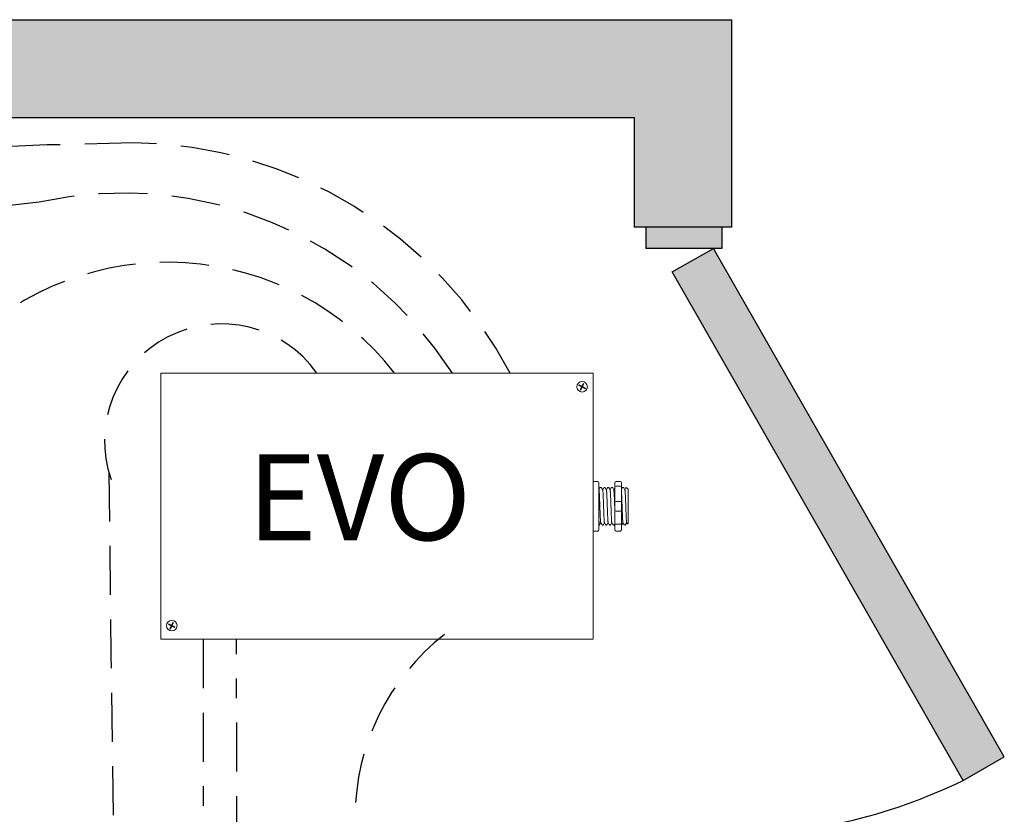
# Model space of a CAD drawing. Units: inches. Extents: x 499.4 to 544.9, y 729.3 to 788.1.
# Drawn here: x 517.6 to 522.7, y 776.1 to 780.1 of the extents above; entities that cross this region are included whole.
import ezdxf

# ---------------------------------------------------------------- set-up
doc = ezdxf.new("R2010")
doc.units = ezdxf.units.IN
doc.header["$MEASUREMENT"] = 0
doc.linetypes.add('BORDER2', pattern=[0.875, 0.25, -0.125, 0.25, -0.125, 0, -0.125])
doc.linetypes.add('DASHED2', pattern=[0.375, 0.25, -0.125])
for name, color, linetype in [('Cat5e Data cable', 5, 'DASHED2'), ('EVO Panel', 7, 'Continuous'), ('OSC-PC 3-Wire 18Awg', 30, 'BORDER2'), ('PC 3-Wire 18AWG', 30, 'BORDER2'), ('R20D Relay', 7, 'Continuous'), ('Room Layout', 7, 'Continuous'), ('TXT', 7, 'Continuous')]:
    doc.layers.add(name, color=color, linetype=linetype)

msp = doc.modelspace()

# ---------------------------------------------------------------- hatches: boundary and pattern name
at = {"layer": 'Room Layout'}
for points in [[(521.2741, 779.0843), (521.2741, 780.1445), (507.0025, 780.1445), (507.0025, 777.7577), (507.5025, 777.7577), (507.5025, 779.6445), (520.7741, 779.6445), (520.7741, 779.0843)], [(521.2218, 778.9765), (521.2218, 779.0663), (521.2218, 779.0843), (520.8342, 779.0843), (520.8342, 778.9765)], [(522.4549, 776.2579), (522.6652, 776.3781), (521.1797, 778.9765), (520.9694, 778.8563)]]:
    msp.add_hatch(color=254, dxfattribs=at).paths.add_polyline_path(points)

# ---------------------------------------------------------------- linework, layer by layer
at = {"layer": 'Cat5e Data cable'}
for centre, radius, start, end in [((518.6475, 752.8672), 26.6515, 90.92339, 106.08342), ((518.1964, 777.3193), 2.196, 27.6604, 89.4361), ((519.3548, 764.1248), 15.1748, 96.12763, 108.9689), ((518.1628, 777.2593), 2, 32.669, 102.3501), ((518.3905, 777.4324), 1.4727, 37.9849, 134.9018), ((518.667, 777.9931), 0.5977, 35.3437, 199.2211), ((825.0794, 780.8301), 307.0024, 180.55974, 183.349193)]:
    msp.add_arc(centre, radius, start, end, dxfattribs=at)
at = {"layer": 'Cat5e Data cable', "linetype": 'DASHED2'}
msp.add_arc((520.5394, 776.0666), 1.1906, 128.0283, 231.2563, dxfattribs=at)
at = {"layer": 'EVO Panel', "color": 7, "linetype": 'Continuous', "lineweight": 9}
for p, q in [((518.3723, 778.3388), (520.5501, 778.3388)), ((520.5659, 778.3388), (520.5524, 778.3388)), ((520.5659, 778.3388), (520.5659, 778.3116)), ((520.5659, 778.3116), (520.5659, 778.2266)), ((518.3565, 777.0913), (518.3565, 778.2266)), ((520.5659, 778.2266), (520.5659, 777.0913)), ((520.5943, 777.7496), (520.5943, 777.6779)), ((520.7437, 777.7459), (520.7437, 777.572)), ((520.7437, 777.7459), (520.7437, 777.572)), ((520.7437, 777.7459), (520.7437, 777.572)), ((520.5943, 777.6779), (520.5943, 777.6401)), ((520.5943, 777.6401), (520.5943, 777.5684)), ((518.3565, 777.0064), (518.3565, 777.0913)), ((520.5659, 777.0913), (520.5659, 777.0064)), ((518.3565, 776.9792), (518.3565, 777.0064)), ((520.5659, 777.0064), (520.5659, 776.9792)), ((518.3565, 776.9792), (518.3701, 776.9792)), ((520.5501, 776.9792), (518.3723, 776.9792)), ((520.5659, 776.9792), (520.5524, 776.9792))]:
    msp.add_line(p, q, dxfattribs=at)
at = {"layer": 'EVO Panel', "lineweight": 9}
for p, q in [((520.5659, 777.7859), (520.5886, 777.7859)), ((520.5659, 777.7859), (520.5659, 777.7613)), ((520.5659, 777.7508), (520.5659, 777.7613)), ((520.5943, 777.7781), (520.5943, 777.7592)), ((520.5943, 777.7592), (520.5943, 777.7496)), ((520.6065, 777.7554), (520.6018, 777.7554)), ((520.6254, 777.7554), (520.6207, 777.7554)), ((520.6443, 777.7554), (520.6396, 777.7554)), ((520.6632, 777.7554), (520.6585, 777.7554)), ((520.6766, 777.7781), (520.6766, 777.7592)), ((520.6822, 777.7859), (520.7049, 777.7859)), ((520.7106, 777.7781), (520.7106, 777.7592)), ((520.72, 777.7554), (520.7153, 777.7554)), ((520.7437, 777.7459), (520.7342, 777.7554)), ((520.7342, 777.7554), (520.7342, 777.7554)), ((520.5659, 777.6836), (520.5659, 777.7508)), ((520.7437, 777.7227), (520.7435, 777.734)), ((520.7437, 777.7227), (520.7435, 777.734)), ((520.7437, 777.7338), (520.7438, 777.7449)), ((520.7437, 777.7338), (520.7438, 777.7449)), ((520.7437, 777.7071), (520.7437, 777.7205)), ((520.7437, 777.7071), (520.7437, 777.7205)), ((520.5659, 777.6836), (520.5659, 777.6344)), ((520.7437, 777.6639), (520.7438, 777.6813)), ((520.7437, 777.6639), (520.7438, 777.6813)), ((520.7437, 777.6425), (520.7437, 777.6628)), ((520.7437, 777.6425), (520.7437, 777.6628)), ((520.5659, 777.5672), (520.5659, 777.6344)), ((520.7437, 777.6376), (520.7437, 777.6165)), ((520.7437, 777.6376), (520.7437, 777.6165)), ((520.7437, 777.596), (520.7437, 777.6157)), ((520.7437, 777.596), (520.7437, 777.6157)), ((520.5659, 777.5567), (520.5659, 777.5672)), ((520.5659, 777.5567), (520.5659, 777.5321)), ((520.5943, 777.5684), (520.5943, 777.5588)), ((520.5943, 777.5626), (520.5971, 777.5626)), ((520.5943, 777.5588), (520.5943, 777.5399)), ((520.6113, 777.5626), (520.616, 777.5626)), ((520.6302, 777.5626), (520.6349, 777.5626)), ((520.6491, 777.5626), (520.6538, 777.5626)), ((520.668, 777.5626), (520.6727, 777.5626)), ((520.6766, 777.5588), (520.6766, 777.5399)), ((520.7106, 777.5588), (520.7106, 777.5399)), ((520.7247, 777.5626), (520.7294, 777.5626)), ((520.7365, 777.5749), (520.7294, 777.5626)), ((520.7342, 777.5709), (520.7365, 777.5749)), ((520.7361, 777.5755), (520.7399, 777.569)), ((520.7365, 777.5749), (520.7365, 777.5749)), ((520.7402, 777.5685), (520.7437, 777.572)), ((520.7437, 777.574), (520.7437, 777.5944)), ((520.7437, 777.574), (520.7437, 777.5944)), ((520.5659, 777.5321), (520.5886, 777.5321)), ((520.6822, 777.5321), (520.7049, 777.5321))]:
    msp.add_line(p, q, dxfattribs=at)
at = {"layer": 'EVO Panel', "color": 7, "lineweight": 9}
for p, q in [((520.6766, 777.7592), (520.6766, 777.5588)), ((520.7106, 777.7592), (520.7106, 777.5588)), ((520.7437, 777.6936), (520.7437, 777.6826))]:
    msp.add_line(p, q, dxfattribs=at)
at = {"layer": 'EVO Panel', "lineweight": 0}
for p, q in [((520.6822, 777.7613), (520.7049, 777.7613)), ((520.6822, 777.6836), (520.7049, 777.6836)), ((520.6822, 777.6344), (520.7049, 777.6344)), ((520.6822, 777.5672), (520.7049, 777.5672))]:
    msp.add_line(p, q, dxfattribs=at)
at = {"layer": 'EVO Panel', "color": 0, "lineweight": 9}
for p, q in [((520.7437, 777.7348), (520.7437, 777.7117)), ((520.7437, 777.6982), (520.7437, 777.6751)), ((520.7437, 777.6343), (520.7437, 777.6575)), ((520.7437, 777.6187), (520.7437, 777.5956))]:
    msp.add_line(p, q, dxfattribs=at)
at = {"layer": 'EVO Panel', "color": 250, "lineweight": 9}
msp.add_line((520.7437, 777.6939), (520.7437, 777.706), dxfattribs=at)
msp.add_line((520.7437, 777.6939), (520.7437, 777.706), dxfattribs=at)
at = {"layer": 'EVO Panel', "color": 7, "lineweight": 9}
msp.add_lwpolyline([(518.3565, 778.3388), (518.3565, 776.9792), (520.5659, 776.9792), (520.5659, 778.3388)], close=True, dxfattribs=at)
at = {"layer": 'EVO Panel', "lineweight": 9, "flags": 128}
msp.add_lwpolyline([(520.7365, 777.5749), (520.7375, 777.5732), (520.7383, 777.5718), (520.739, 777.5706), (520.7395, 777.5697), (520.7399, 777.5691), (520.74, 777.5688)], dxfattribs=at)
at = {"layer": 'EVO Panel', "color": 7, "linetype": 'Continuous', "lineweight": 9}
for centre in [(520.5088, 778.2693), (518.4127, 777.049)]:
    msp.add_circle(centre, 0.027, dxfattribs=at)
at = {"layer": 'EVO Panel', "lineweight": 0}
for centre, start, end in [((520.6822, 777.6779), 90, 180), ((520.7049, 777.6779), 0, 90), ((520.6822, 777.6401), 180, 270), ((520.7049, 777.6401), 270, 0)]:
    msp.add_arc(centre, 0.00567, start, end, dxfattribs=at)
at = {"layer": 'EVO Panel', "lineweight": 9}
for centre, major_axis, ratio, start_param, end_param in [((520.5886, 777.7781), (0, 0.00775), 0.732051, 4.712389, 6.283185), ((520.7049, 777.7781), (0, 0.00775), 0.732051, 4.712389, 6.283185), ((520.7849, 777.659), (-0.0555, -0.0964), 0.000001, 0, 0.41877), ((520.5886, 777.5399), (0, 0.00775), 0.732051, 3.141593, 4.712389), ((520.7049, 777.5399), (0, 0.00775), 0.732051, 3.141593, 4.712389)]:
    msp.add_ellipse(centre, major_axis=major_axis, ratio=ratio, start_param=start_param, end_param=end_param, dxfattribs=at)
at = {"layer": 'EVO Panel', "lineweight": 9, "extrusion": (0, 0, -1)}
for centre, start_param, end_param in [((520.6822, 777.7781), 4.712389, 6.283185), ((520.6822, 777.5399), 3.141593, 4.712389)]:
    msp.add_ellipse(centre, major_axis=(0, 0.00775), ratio=0.732051, start_param=start_param, end_param=end_param, dxfattribs=at)
at = {"layer": 'EVO Panel', "lineweight": 0, "extrusion": (0, 0, -1)}
msp.add_ellipse((520.6822, 777.7592), major_axis=(0.00567, 0), ratio=0.366025, start_param=3.141593, end_param=4.712389, dxfattribs=at)
at = {"layer": 'EVO Panel', "lineweight": 0}
msp.add_ellipse((520.7049, 777.7592), major_axis=(-0.00567, 0), ratio=0.366025, start_param=3.141593, end_param=4.712389, dxfattribs=at)
at = {"layer": 'EVO Panel', "lineweight": 9}
for points, knots in [([(520.6016, 777.7552), (520.6005, 777.7533), (520.5982, 777.7493), (520.5959, 777.7453), (520.5947, 777.7432)], [0, 0, 0, 0, 0.471779, 1, 1, 1, 1]), ([(520.6138, 777.7429), (520.6125, 777.7451), (520.6102, 777.7492), (520.6078, 777.7533), (520.6067, 777.7552)], [0, 0, 0, 0, 0.540083, 1, 1, 1, 1]), ([(520.6205, 777.7552), (520.6194, 777.7533), (520.6171, 777.7493), (520.6148, 777.7453), (520.6136, 777.7432)], [0, 0, 0, 0, 0.471779, 1, 1, 1, 1]), ([(520.6327, 777.7429), (520.6314, 777.7451), (520.6291, 777.7492), (520.6267, 777.7533), (520.6256, 777.7552)], [0, 0, 0, 0, 0.540083, 1, 1, 1, 1]), ([(520.6394, 777.7552), (520.6384, 777.7533), (520.636, 777.7493), (520.6337, 777.7453), (520.6325, 777.7432)], [0, 0, 0, 0, 0.471779, 1, 1, 1, 1]), ([(520.6516, 777.7429), (520.6503, 777.7451), (520.648, 777.7492), (520.6456, 777.7533), (520.6446, 777.7552)], [0, 0, 0, 0, 0.540083, 1, 1, 1, 1]), ([(520.6583, 777.7552), (520.6573, 777.7533), (520.655, 777.7493), (520.6526, 777.7453), (520.6514, 777.7432)], [0, 0, 0, 0, 0.471779, 1, 1, 1, 1]), ([(520.6705, 777.7429), (520.6692, 777.7451), (520.6669, 777.7492), (520.6645, 777.7533), (520.6635, 777.7552)], [0, 0, 0, 0, 0.540083, 1, 1, 1, 1]), ([(520.6766, 777.754), (520.6757, 777.7525), (520.6736, 777.7489), (520.6715, 777.7453), (520.6703, 777.7432)], [0.0998961, 0.0998961, 0.0998961, 0.0998961, 0.4717786, 1, 1, 1, 1]), ([(520.7151, 777.7552), (520.714, 777.7533), (520.7125, 777.7507), (520.711, 777.7482), (520.7106, 777.7475)], [0, 0, 0, 0, 0.4717786, 0.6468848, 0.6468848, 0.6468848, 0.6468848]), ([(520.7272, 777.7429), (520.726, 777.7451), (520.7236, 777.7492), (520.7212, 777.7533), (520.7202, 777.7552)], [0, 0, 0, 0, 0.540083, 1, 1, 1, 1]), ([(520.734, 777.7552), (520.7329, 777.7533), (520.7306, 777.7493), (520.7283, 777.7453), (520.727, 777.7432)], [0, 0, 0, 0, 0.471779, 1, 1, 1, 1]), ([(520.7342, 777.7554), (520.7342, 777.7554), (520.7341, 777.7554), (520.7341, 777.7553), (520.734, 777.7552)], [0, 0, 0, 0, 0.226338, 1, 1, 1, 1]), ([(520.5975, 777.5633), (520.5986, 777.5652), (520.6008, 777.5691), (520.603, 777.5729), (520.6042, 777.5749)], [0, 0, 0, 0, 0.485943, 1, 1, 1, 1]), ([(520.6038, 777.5755), (520.6051, 777.5733), (520.6074, 777.5693), (520.6098, 777.5652), (520.6109, 777.5633)], [0, 0, 0, 0, 0.539064, 1, 1, 1, 1]), ([(520.6164, 777.5633), (520.6175, 777.5652), (520.6197, 777.5691), (520.6219, 777.5729), (520.6231, 777.5749)], [0, 0, 0, 0, 0.485943, 1, 1, 1, 1]), ([(520.6227, 777.5755), (520.624, 777.5733), (520.6263, 777.5693), (520.6287, 777.5652), (520.6298, 777.5633)], [0, 0, 0, 0, 0.539064, 1, 1, 1, 1]), ([(520.6353, 777.5633), (520.6364, 777.5652), (520.6386, 777.5691), (520.6408, 777.5729), (520.642, 777.5749)], [0, 0, 0, 0, 0.485943, 1, 1, 1, 1]), ([(520.6416, 777.5755), (520.6429, 777.5733), (520.6453, 777.5693), (520.6476, 777.5652), (520.6487, 777.5633)], [0, 0, 0, 0, 0.539064, 1, 1, 1, 1]), ([(520.6542, 777.5633), (520.6553, 777.5652), (520.6575, 777.5691), (520.6597, 777.5729), (520.6609, 777.5749)], [0, 0, 0, 0, 0.485943, 1, 1, 1, 1]), ([(520.6605, 777.5755), (520.6618, 777.5733), (520.6642, 777.5693), (520.6665, 777.5652), (520.6676, 777.5633)], [0, 0, 0, 0, 0.539064, 1, 1, 1, 1]), ([(520.6731, 777.5633), (520.6742, 777.5652), (520.6753, 777.5672), (520.6765, 777.5692), (520.6766, 777.5693)], [0, 0, 0, 0, 0.4859427, 0.5175049, 0.5175049, 0.5175049, 0.5175049]), ([(520.7109, 777.5633), (520.712, 777.5652), (520.7142, 777.5691), (520.7164, 777.5729), (520.7176, 777.5749)], [0, 0, 0, 0, 0.485943, 1, 1, 1, 1]), ([(520.7172, 777.5755), (520.7185, 777.5733), (520.7209, 777.5693), (520.7232, 777.5652), (520.7243, 777.5633)], [0, 0, 0, 0, 0.539064, 1, 1, 1, 1])]:
    msp.add_open_spline(points, degree=3, knots=knots, dxfattribs=at)
msp.add_open_spline([(520.5949, 777.7429), (520.5947, 777.7433), (520.5945, 777.7436), (520.5943, 777.744)], degree=3, dxfattribs=at)
at = {"layer": 'EVO Panel', "color": 253, "linetype": 'Continuous', "lineweight": 0}
for points, knots in [([(520.6038, 777.5756), (520.6037, 777.576), (520.6035, 777.5769), (520.6032, 777.5795), (520.6028, 777.5831), (520.6025, 777.5877), (520.6022, 777.5931), (520.6018, 777.5994), (520.6015, 777.6064), (520.6011, 777.6142), (520.6008, 777.6225), (520.6005, 777.6312), (520.6001, 777.6402), (520.5998, 777.6495), (520.5994, 777.659), (520.5991, 777.6685), (520.5988, 777.6778), (520.5984, 777.6868), (520.5981, 777.6955), (520.5978, 777.7038), (520.5974, 777.7116), (520.5971, 777.7186), (520.5967, 777.7249), (520.5964, 777.7303), (520.5961, 777.7349), (520.5957, 777.7385), (520.5954, 777.7411), (520.5951, 777.7426), (520.5949, 777.7427), (520.5949, 777.7428)], [0, 0, 0, 0, 0.034103, 0.07233, 0.110507, 0.148394, 0.185865, 0.223665, 0.261804, 0.30004, 0.33813, 0.375835, 0.413349, 0.451313, 0.48952, 0.527727, 0.565691, 0.603205, 0.64091, 0.679, 0.717236, 0.755375, 0.793175, 0.830646, 0.868533, 0.90671, 0.944937, 0.982968, 1, 1, 1, 1]), ([(520.6227, 777.5756), (520.6226, 777.576), (520.6224, 777.5769), (520.6221, 777.5795), (520.6217, 777.5831), (520.6214, 777.5877), (520.6211, 777.5931), (520.6207, 777.5994), (520.6204, 777.6064), (520.62, 777.6142), (520.6197, 777.6225), (520.6194, 777.6312), (520.619, 777.6402), (520.6187, 777.6495), (520.6183, 777.659), (520.618, 777.6685), (520.6177, 777.6778), (520.6173, 777.6868), (520.617, 777.6955), (520.6167, 777.7038), (520.6163, 777.7116), (520.616, 777.7186), (520.6156, 777.7249), (520.6153, 777.7303), (520.615, 777.7349), (520.6146, 777.7385), (520.6143, 777.7411), (520.614, 777.7426), (520.6139, 777.7427), (520.6138, 777.7428)], [0, 0, 0, 0, 0.034103, 0.07233, 0.110507, 0.148394, 0.185865, 0.223665, 0.261804, 0.30004, 0.33813, 0.375835, 0.413349, 0.451313, 0.48952, 0.527727, 0.565691, 0.603205, 0.64091, 0.679, 0.717236, 0.755375, 0.793175, 0.830646, 0.868533, 0.90671, 0.944937, 0.982968, 1, 1, 1, 1]), ([(520.6416, 777.5756), (520.6415, 777.576), (520.6413, 777.5769), (520.641, 777.5795), (520.6406, 777.5831), (520.6403, 777.5877), (520.64, 777.5931), (520.6396, 777.5994), (520.6393, 777.6064), (520.6389, 777.6142), (520.6386, 777.6225), (520.6383, 777.6312), (520.6379, 777.6402), (520.6376, 777.6495), (520.6373, 777.659), (520.6369, 777.6685), (520.6366, 777.6778), (520.6362, 777.6868), (520.6359, 777.6955), (520.6356, 777.7038), (520.6352, 777.7116), (520.6349, 777.7186), (520.6345, 777.7249), (520.6342, 777.7303), (520.6339, 777.7349), (520.6335, 777.7385), (520.6332, 777.7411), (520.6329, 777.7426), (520.6328, 777.7427), (520.6327, 777.7428)], [0, 0, 0, 0, 0.034103, 0.07233, 0.110507, 0.148394, 0.185865, 0.223665, 0.261804, 0.30004, 0.33813, 0.375835, 0.413349, 0.451313, 0.48952, 0.527727, 0.565691, 0.603205, 0.64091, 0.679, 0.717236, 0.755375, 0.793175, 0.830646, 0.868533, 0.90671, 0.944937, 0.982968, 1, 1, 1, 1]), ([(520.6605, 777.5756), (520.6604, 777.576), (520.6602, 777.5769), (520.6599, 777.5795), (520.6595, 777.5831), (520.6592, 777.5877), (520.6589, 777.5931), (520.6585, 777.5994), (520.6582, 777.6064), (520.6578, 777.6142), (520.6575, 777.6225), (520.6572, 777.6312), (520.6568, 777.6402), (520.6565, 777.6495), (520.6562, 777.659), (520.6558, 777.6685), (520.6555, 777.6778), (520.6551, 777.6868), (520.6548, 777.6955), (520.6545, 777.7038), (520.6541, 777.7116), (520.6538, 777.7186), (520.6534, 777.7249), (520.6531, 777.7303), (520.6528, 777.7349), (520.6524, 777.7385), (520.6521, 777.7411), (520.6518, 777.7426), (520.6517, 777.7427), (520.6516, 777.7428)], [0, 0, 0, 0, 0.034103, 0.07233, 0.110507, 0.148394, 0.185865, 0.223665, 0.261804, 0.30004, 0.33813, 0.375835, 0.413349, 0.451313, 0.48952, 0.527727, 0.565691, 0.603205, 0.64091, 0.679, 0.717236, 0.755375, 0.793175, 0.830646, 0.868533, 0.90671, 0.944937, 0.982968, 1, 1, 1, 1]), ([(520.6766, 777.6187), (520.6765, 777.62), (520.6763, 777.6241), (520.6761, 777.6312), (520.6757, 777.6402), (520.6754, 777.6495), (520.6751, 777.659), (520.6747, 777.6685), (520.6744, 777.6778), (520.674, 777.6868), (520.6737, 777.6955), (520.6734, 777.7038), (520.673, 777.7116), (520.6727, 777.7186), (520.6724, 777.7249), (520.672, 777.7303), (520.6717, 777.7349), (520.6713, 777.7385), (520.671, 777.7411), (520.6707, 777.7426), (520.6706, 777.7427), (520.6705, 777.7428)], [0.3207689, 0.3207689, 0.3207689, 0.3207689, 0.33813, 0.3758353, 0.413349, 0.4513131, 0.48952, 0.5277269, 0.565691, 0.6032047, 0.64091, 0.6789999, 0.7172362, 0.7553748, 0.7931755, 0.8306456, 0.8685327, 0.9067102, 0.9449367, 0.9829684, 1, 1, 1, 1])]:
    msp.add_open_spline(points, degree=3, knots=knots, dxfattribs=at)
at = {"layer": 'EVO Panel', "color": 253, "linetype": 'Continuous', "lineweight": 9}
for points, knots in [([(520.7172, 777.5756), (520.7171, 777.576), (520.7169, 777.5769), (520.7166, 777.5795), (520.7162, 777.5831), (520.7159, 777.5877), (520.7156, 777.5931), (520.7152, 777.5994), (520.7149, 777.6064), (520.7145, 777.6142), (520.7142, 777.6225), (520.7139, 777.6312), (520.7135, 777.6402), (520.7132, 777.6495), (520.7129, 777.659), (520.7125, 777.6685), (520.7122, 777.6778), (520.7119, 777.6868), (520.7115, 777.6955), (520.7112, 777.7038), (520.7109, 777.7109), (520.7107, 777.7151), (520.7106, 777.7168)], [0, 0, 0, 0, 0.0341033, 0.0723298, 0.1105074, 0.1483944, 0.1858645, 0.2236653, 0.2618038, 0.3000401, 0.33813, 0.3758353, 0.413349, 0.4513131, 0.48952, 0.5277269, 0.565691, 0.6032047, 0.64091, 0.6789999, 0.7172362, 0.7456159, 0.7456159, 0.7456159, 0.7456159]), ([(520.7361, 777.5756), (520.736, 777.576), (520.7358, 777.5769), (520.7355, 777.5795), (520.7351, 777.5831), (520.7348, 777.5877), (520.7345, 777.5931), (520.7341, 777.5994), (520.7338, 777.6064), (520.7335, 777.6142), (520.7331, 777.6225), (520.7328, 777.6312), (520.7325, 777.6402), (520.7321, 777.6495), (520.7318, 777.659), (520.7314, 777.6685), (520.7311, 777.6778), (520.7308, 777.6868), (520.7304, 777.6955), (520.7301, 777.7038), (520.7297, 777.7116), (520.7294, 777.7186), (520.7291, 777.7249), (520.7287, 777.7303), (520.7284, 777.7349), (520.7281, 777.7385), (520.7277, 777.7411), (520.7274, 777.7426), (520.7273, 777.7427), (520.7272, 777.7428)], [0, 0, 0, 0, 0.034103, 0.07233, 0.110507, 0.148394, 0.185865, 0.223665, 0.261804, 0.30004, 0.33813, 0.375835, 0.413349, 0.451313, 0.48952, 0.527727, 0.565691, 0.603205, 0.64091, 0.679, 0.717236, 0.755375, 0.793175, 0.830646, 0.868533, 0.90671, 0.944937, 0.982968, 1, 1, 1, 1])]:
    msp.add_open_spline(points, degree=3, knots=knots, dxfattribs=at)
at = {"layer": 'EVO Panel', "color": 7, "linetype": 'Continuous', "lineweight": 0}
msp.add_open_spline([(520.5943, 777.6016), (520.5943, 777.6003), (520.5945, 777.5965), (520.5947, 777.5907), (520.595, 777.5843), (520.5953, 777.5787), (520.5956, 777.5739), (520.5959, 777.5698), (520.5962, 777.5666), (520.5965, 777.5643), (520.5968, 777.5629), (520.5971, 777.5625), (520.5973, 777.5627), (520.5974, 777.5632), (520.5974, 777.5634)], degree=3, knots=[0.6773349, 0.6773349, 0.6773349, 0.6773349, 0.6925379, 0.7227964, 0.7528202, 0.7825428, 0.8125027, 0.8427258, 0.8730674, 0.9033792, 0.9335141, 0.9633297, 0.9931454, 1, 1, 1, 1], dxfattribs=at)
at = {"layer": 'EVO Panel', "lineweight": 0}
for points in [[(520.6822, 777.5672), (520.6814, 777.5672), (520.6805, 777.5672), (520.6791, 777.5674), (520.6784, 777.5675), (520.677, 777.5678), (520.6766, 777.5681), (520.6766, 777.5684)], [(520.7049, 777.5672), (520.7058, 777.5672), (520.7066, 777.5672), (520.7081, 777.5674), (520.7087, 777.5675), (520.7101, 777.5678), (520.7106, 777.5681), (520.7106, 777.5684)]]:
    msp.add_open_spline(points, degree=3, knots=[0, 0, 0, 0, 0.25, 0.25, 0.5, 0.5, 1, 1, 1, 1], dxfattribs=at)
at = {"layer": 'EVO Panel', "color": 7, "linetype": 'Continuous', "lineweight": 9}
msp.add_open_spline([(520.7106, 777.5626), (520.7107, 777.5626), (520.7107, 777.5628), (520.7108, 777.5632), (520.7109, 777.5634)], degree=3, knots=[0.97097642, 0.97097642, 0.97097642, 0.97097642, 0.99314541, 1, 1, 1, 1], dxfattribs=at)
at = {"layer": 'OSC-PC 3-Wire 18Awg'}
msp.add_line((518.5727, 776.9792), (518.5727, 774.1004), dxfattribs=at)
at = {"layer": 'PC 3-Wire 18AWG'}
msp.add_line((518.7605, 770.0786), (518.7435, 776.9792), dxfattribs=at)
at = {"layer": 'R20D Relay', "color": 0, "lineweight": 0}
for p, q in [((520.492, 778.2753), (520.4937, 778.2787)), ((520.492, 778.2753), (520.5062, 778.2682)), ((520.4937, 778.2787), (520.5079, 778.2716)), ((520.499, 778.2537), (520.5062, 778.2682)), ((520.5024, 778.252), (520.5097, 778.2665)), ((520.5079, 778.2716), (520.5148, 778.2854)), ((520.5097, 778.2665), (520.5237, 778.2595)), ((520.5114, 778.2699), (520.5183, 778.2837)), ((520.5114, 778.2699), (520.5254, 778.2629)), ((520.5183, 778.2837), (520.5148, 778.2854)), ((520.5237, 778.2595), (520.5254, 778.2629)), ((520.5024, 778.252), (520.499, 778.2537)), ((518.3959, 777.0549), (518.3976, 777.0584)), ((518.3959, 777.0549), (518.4101, 777.0478)), ((518.3976, 777.0584), (518.4118, 777.0513)), ((518.4029, 777.0334), (518.4101, 777.0478)), ((518.4118, 777.0513), (518.4187, 777.065)), ((518.4153, 777.0495), (518.4222, 777.0633)), ((518.4153, 777.0495), (518.4293, 777.0425)), ((518.4222, 777.0633), (518.4187, 777.065)), ((518.4063, 777.0316), (518.4029, 777.0334)), ((518.4063, 777.0316), (518.4136, 777.0461)), ((518.4136, 777.0461), (518.4276, 777.0391)), ((518.4276, 777.0391), (518.4293, 777.0425))]:
    msp.add_line(p, q, dxfattribs=at)
at = {"layer": 'Room Layout', "color": 7}
for p, q in [((507.0025, 780.1445), (521.2741, 780.1445)), ((521.2741, 779.0843), (521.2741, 780.1445)), ((507.5025, 779.6445), (520.7741, 779.6445)), ((520.7741, 779.6445), (520.7741, 779.0843)), ((521.2741, 779.0843), (520.7741, 779.0843)), ((521.2741, 779.0843), (520.7741, 779.0843)), ((520.8342, 779.0843), (520.8342, 778.9796)), ((520.8342, 779.0843), (520.8342, 778.9765)), ((521.2218, 779.0843), (520.8342, 779.0843)), ((521.2218, 779.0843), (521.2218, 778.9765)), ((521.2218, 779.0843), (521.2218, 778.9765)), ((521.2218, 779.0663), (521.2218, 778.9765)), ((521.2218, 779.0663), (521.2218, 778.9765)), ((521.2218, 778.9765), (520.8342, 778.9765)), ((521.2218, 778.9765), (520.8342, 778.9765)), ((520.9694, 778.8563), (521.1797, 778.9765)), ((522.6652, 776.3781), (521.1797, 778.9765)), ((522.4549, 776.2579), (520.9694, 778.8563)), ((522.4549, 776.2579), (522.6652, 776.3781))]:
    msp.add_line(p, q, dxfattribs=at)
at = {"layer": 'Room Layout', "color": 7, "linetype": 'ByBlock'}
msp.add_arc((521.1945, 778.8768), 2.9064, 270.5388, 295.7, dxfattribs=at)

# ---------------------------------------------------------------- texts
at = {"layer": 'TXT', "insert": (518.7999, 777.9249), "char_height": 0.439351, "attachment_point": 1}
msp.add_mtext('{\\fArial|b0|i0|c0|p34;EVO}', dxfattribs=at)

doc.saveas('drawing.dxf')
